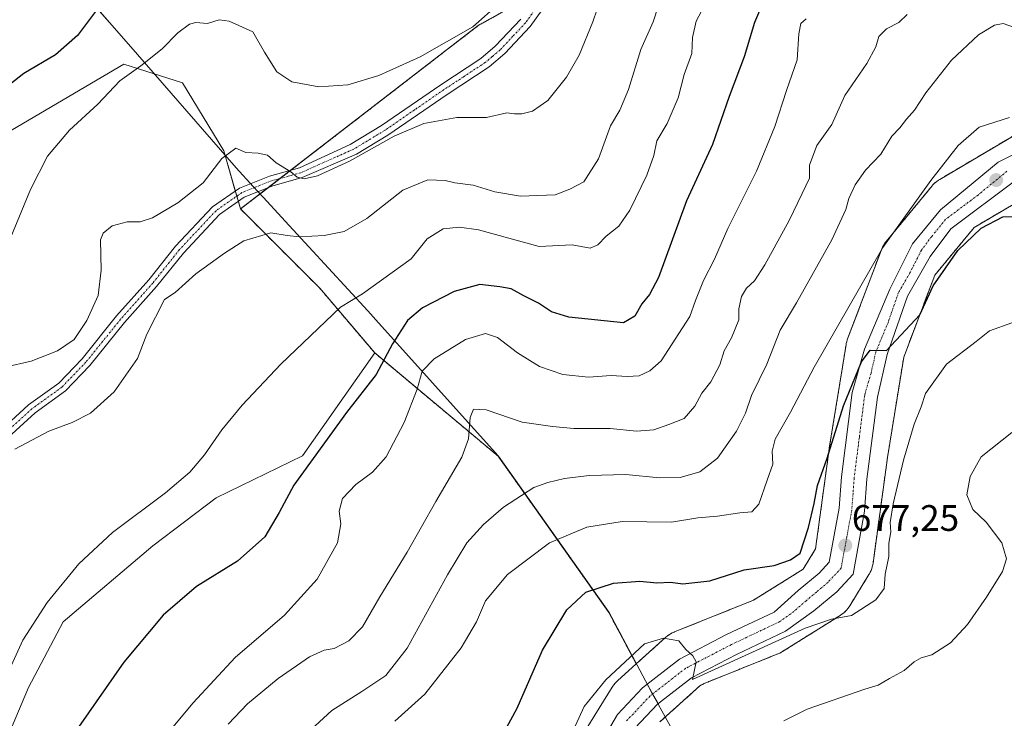
# Model space of a CAD drawing. Units: metres. Extents: x 546110 to 549542, y 4719333 to 4721670.
# Drawn here: x 548988 to 549255, y 4720520 to 4720710 of the extents above; entities that cross this region are included whole.
import ezdxf
from ezdxf.enums import TextEntityAlignment as Align

# ---------------------------------------------------------------- set-up
doc = ezdxf.new("R2010")
doc.units = ezdxf.units.M
doc.header["$MEASUREMENT"] = 0
doc.linetypes.add('TRAZO_Y_PUNTO', pattern=[1, 0.5, -0.25, 0, -0.25])
doc.linetypes.add('TRAZOS', pattern=[0.75, 0.5, -0.25])
for name, color, linetype, lineweight in [('Arbolado forestal', 92, 'TRAZOS', 0), ('Arbolado forestal CxS', 92, 'Continuous', 0), ('Camino', 19, 'Continuous', 0), ('Camino Cxs', 19, 'Continuous', 0), ('Camino eje', 39, 'TRAZO_Y_PUNTO', 13), ('Carretera de calzada única', 19, 'Continuous', 13), ('Carretera de calzada única Cxs', 19, 'Continuous', 13), ('Carretera de calzada única eje', 19, 'TRAZO_Y_PUNTO', 0), ('Carátula', 7, 'Continuous', 5), ('Cultivos herbáceos CxS', 92, 'Continuous', 0), ('Curva de nivel maestra', 36, 'Continuous', 30), ('Curva de nivel normal', 36, 'Continuous', 0), ('Espacio natural protegido', 2, 'Continuous', 13), ('Espacio natural protegido CxS', 2, 'Continuous', 0), ('Matorral', 135, 'Continuous', 0), ('Matorral CxS', 135, 'Continuous', 0), ('Municipio', 9, 'Continuous', 13), ('Municipio CxS', 142, 'Continuous', 0), ('Núcleo urbano', 19, 'Continuous', 0), ('Núcleo urbano CxS', 19, 'Continuous', 0), ('Punto de cota en terreno', 7, 'Continuous', 0), ('Rótulo de punto de cota en terreno', 19, 'Continuous', 0)]:
    doc.layers.add(name, color=color, linetype=linetype, lineweight=lineweight)
doc.styles.add('Arial', font='txt', dxfattribs={"height": 0.2})

# ---------------------------------------------------------------- blocks, each defined once
blk = doc.blocks.new('*U162')
at = {"layer": 'Espacio natural protegido CxS', "color": 2, "linetype": 'Continuous', "lineweight": 0}
blk.add_polyline3d([(549167.55, 4720512.87, 685.29), (549161.96, 4720522.97, 680.98), (549157.95, 4720530.31, 680.88), (549148.05, 4720548.88, 677.25), (549117.99, 4720591.32, 661.74), (549115.45, 4720594.15, 661.07), (549084.7, 4720628.37, 647.58), (549082.51, 4720630.81, 646.45), (549061.15, 4720654.03, 639.06), (549054.06, 4720661.73, 636.14), (549051.42, 4720664.61, 635.91), (549046.77, 4720669.66, 635.51), (549019.95, 4720700.5, 629.35), (549013.77, 4720707.61, 626.84), (549006.16, 4720716.35, 623.56), (548968.29, 4720759.74, 604.18)], dxfattribs=at)
blk = doc.blocks.new('*U163')
at = {"layer": 'Espacio natural protegido CxS', "color": 2, "linetype": 'Continuous', "lineweight": 0}
blk.add_polyline3d([(549167.551, 4720512.873, 685.289), (549161.961, 4720522.966, 680.982), (549157.954, 4720530.312, 680.884), (549148.046, 4720548.876, 677.248), (549117.994, 4720591.318, 661.74), (549115.452, 4720594.147, 661.067), (549084.7, 4720628.365, 647.582), (549082.506, 4720630.806, 646.448), (549061.147, 4720654.028, 639.056), (549054.063, 4720661.73, 636.14), (549051.418, 4720664.605, 635.913), (549046.768, 4720669.66, 635.511), (549019.946, 4720700.501, 629.351), (549013.766, 4720707.608, 626.841), (549006.165, 4720716.349, 623.561), (548968.295, 4720759.743, 604.185)], dxfattribs=at)
blk = doc.blocks.new('*U187')
at = {"layer": 'Curva de nivel normal', "color": 36, "linetype": 'Continuous', "lineweight": 0}
blk.add_polyline3d([(548985.54, 4720650.81, 630), (548990.87, 4720663.74, 630), (548995.57, 4720672.85, 630), (549001.54, 4720679.94, 630), (549009.2, 4720686.99, 630), (549015.13, 4720693.26, 630), (549020.89, 4720697.35, 630), (549026.67, 4720702.03, 630), (549030.94, 4720706.36, 630), (549034.05, 4720708.71, 630), (549035.82, 4720709.14, 630), (549038.96, 4720708.86, 630), (549042.19, 4720709.84, 630), (549044.91, 4720709.48, 630), (549047.46, 4720708.38, 630), (549051.26, 4720706.58, 630), (549054.48, 4720701.12, 630), (549057.84, 4720695.71, 630), (549061.87, 4720693.07, 630), (549069.18, 4720691.66, 630), (549077.08, 4720692.23, 630), (549085.49, 4720694.72, 630), (549096.77, 4720699.84, 630), (549111.05, 4720707.95, 630), (549125.34, 4720720.71, 630)], dxfattribs=at)
blk = doc.blocks.new('5PATER')
at = {"layer": 'Carátula', "linetype": 'Continuous', "lineweight": 5}
h = blk.add_hatch(color=250, dxfattribs=at)
edge = h.paths.add_edge_path()
edge.add_ellipse((0, 0.01), major_axis=(-1.33, -1.34), ratio=0.999422, start_angle=0, end_angle=360)

msp = doc.modelspace()

# ---------------------------------------------------------------- linework, layer by layer
at = {"layer": 'Arbolado forestal', "color": 92, "linetype": 'TRAZOS', "lineweight": 0}
for points in [[(549047.96, 4720658.49, 636.42), (549055.45, 4720664.28, 635.64), (549058.7, 4720666.79, 635.33), (549061.65, 4720669.06, 634.88), (549112.53, 4720708.33, 629.98), (549127.42, 4720716.7, 630.55)], [(549155.43, 4720534.93, 680.44), (549163.41, 4720542.11, 679.45), (549163.49, 4720542.18, 679.43), (549163.89, 4720542.52, 679.33), (549164.32, 4720542.82, 679.24), (549164.76, 4720543.1, 679.17), (549165.22, 4720543.34, 679.11), (549165.7, 4720543.56, 679.06), (549165.78, 4720543.59, 679.05), (549187.23, 4720552.2, 677.06), (549200.74, 4720560.64, 676.57), (549204.11, 4720566.13, 676.1), (549207.81, 4720593.27, 674.87), (549207.84, 4720593.47, 674.86), (549212.42, 4720621.64, 672.22), (549212.47, 4720621.92, 672.17), (549212.59, 4720622.43, 672.09), (549212.74, 4720622.93, 672.03), (549212.83, 4720623.19, 672), (549222, 4720647.42, 670.13), (549222.09, 4720647.65, 670.12), (549222.31, 4720648.13, 670.11), (549222.56, 4720648.59, 670.11), (549222.83, 4720649.03, 670.14), (549223.14, 4720649.46, 670.18), (549223.32, 4720649.68, 670.2), (549235.76, 4720664.74, 670.72), (549235.91, 4720664.92, 670.73), (549236.27, 4720665.3, 670.75), (549236.65, 4720665.66, 670.78), (549237.06, 4720665.99, 670.79), (549237.48, 4720666.3, 670.83), (549237.85, 4720666.53, 670.89), (549266.65, 4720683.56, 669.52)], [(549161.87, 4720519.19, 683.19), (549172.73, 4720528.97, 681.52), (549174.15, 4720529.71, 681.39), (549193.84, 4720537.61, 681.05), (549193.92, 4720537.65, 681.05), (549194.4, 4720537.86, 681.04), (549194.86, 4720538.11, 681.03), (549195.1, 4720538.25, 681.02), (549210.81, 4720548.07, 679.87), (549211.02, 4720548.2, 679.86), (549211.44, 4720548.51, 679.85), (549211.85, 4720548.84, 679.81), (549212.23, 4720549.2, 679.77), (549212.59, 4720549.58, 679.71), (549212.92, 4720549.99, 679.65), (549213.23, 4720550.41, 679.57), (549213.39, 4720550.67, 679.52), (549218.62, 4720559.19, 678.8), (549218.73, 4720559.38, 678.83), (549218.98, 4720559.84, 678.91), (549219.2, 4720560.32, 678.97), (549219.38, 4720560.81, 679.01), (549219.53, 4720561.31, 679.05), (549219.65, 4720561.82, 679.07), (549219.73, 4720562.3, 679.09), (549223.65, 4720591, 678.66), (549228.08, 4720618.28, 676.77), (549236.5, 4720640.52, 674.53), (549247.2, 4720653.47, 674.02), (549274.52, 4720669.62, 671.86)], [(549084.39, 4720619.39, 648.59), (549069.47, 4720636.98, 643.31), (549047.96, 4720658.49, 636.42)], [(549155.43, 4720534.93, 680.44), (549147.98, 4720548.89, 677.24), (549117.93, 4720591.33, 661.73), (549084.39, 4720619.39, 648.59)]]:
    msp.add_polyline3d(points, dxfattribs=at)
at = {"layer": 'Arbolado forestal CxS', "color": 92, "linetype": 'Continuous', "lineweight": 0}
for points in [[(549266.66, 4720683.56, 669.52), (549237.85, 4720666.53, 670.89), (549237.48, 4720666.3, 670.83), (549237.06, 4720665.99, 670.79), (549236.65, 4720665.66, 670.78), (549236.27, 4720665.3, 670.75), (549235.91, 4720664.92, 670.73), (549235.76, 4720664.74, 670.72), (549223.32, 4720649.68, 670.2), (549223.14, 4720649.46, 670.18), (549222.83, 4720649.03, 670.14), (549222.56, 4720648.59, 670.11), (549222.31, 4720648.13, 670.11), (549222.09, 4720647.65, 670.12), (549222, 4720647.42, 670.13), (549212.83, 4720623.19, 672), (549212.74, 4720622.93, 672.03), (549212.59, 4720622.43, 672.09), (549212.47, 4720621.92, 672.17), (549212.42, 4720621.64, 672.22), (549207.84, 4720593.47, 674.86), (549207.81, 4720593.27, 674.87), (549204.11, 4720566.13, 676.1), (549200.74, 4720560.64, 676.57), (549187.23, 4720552.2, 677.06), (549165.78, 4720543.59, 679.05), (549165.7, 4720543.56, 679.06), (549165.23, 4720543.34, 679.11), (549164.76, 4720543.1, 679.17), (549164.32, 4720542.82, 679.24), (549163.89, 4720542.51, 679.33), (549163.49, 4720542.18, 679.43), (549163.41, 4720542.11, 679.45), (549155.43, 4720534.93, 680.44), (549147.98, 4720548.89, 677.24), (549117.93, 4720591.33, 661.73), (549084.39, 4720619.39, 648.59), (549069.47, 4720636.98, 643.31), (549047.96, 4720658.49, 636.42), (549112.53, 4720708.33, 629.98), (549127.42, 4720716.7, 630.55)], [(549161.87, 4720519.19, 683.19), (549172.73, 4720528.97, 681.52), (549174.15, 4720529.71, 681.39), (549193.84, 4720537.61, 681.05), (549193.93, 4720537.65, 681.05), (549194.4, 4720537.86, 681.04), (549194.86, 4720538.11, 681.03), (549195.1, 4720538.25, 681.02), (549210.81, 4720548.07, 679.87), (549211.02, 4720548.2, 679.86), (549211.44, 4720548.51, 679.85), (549211.85, 4720548.84, 679.81), (549212.23, 4720549.2, 679.77), (549212.59, 4720549.58, 679.71), (549212.92, 4720549.99, 679.65), (549213.23, 4720550.41, 679.57), (549213.39, 4720550.67, 679.52), (549218.62, 4720559.19, 678.8), (549218.73, 4720559.38, 678.83), (549218.98, 4720559.84, 678.91), (549219.2, 4720560.32, 678.97), (549219.38, 4720560.81, 679.01), (549219.53, 4720561.31, 679.05), (549219.65, 4720561.82, 679.07), (549219.73, 4720562.3, 679.09), (549223.65, 4720591, 678.66), (549228.08, 4720618.28, 676.77), (549236.5, 4720640.51, 674.53), (549247.2, 4720653.47, 674.02), (549274.52, 4720669.62, 671.86)]]:
    msp.add_polyline3d(points, dxfattribs=at)
at = {"layer": 'Camino', "color": 19, "linetype": 'Continuous', "lineweight": 0}
for points in [[(549132.71, 4720716.55, 631.29), (549126.58, 4720708.04, 631.28), (549119.74, 4720700.75, 631.66), (549115.52, 4720697.11, 631.92), (549104.1, 4720689.58, 632.44), (549087.98, 4720678.5, 634), (549079.43, 4720673.34, 634.3), (549064.69, 4720667, 635.11), (549056.69, 4720664.77, 635.54), (549048.98, 4720661.69, 636.22), (549042.22, 4720656.97, 636.33), (549032.43, 4720646.53, 636.87), (549025.17, 4720637.42, 637.73), (549016.43, 4720627.62, 636.78), (549007.03, 4720615.96, 636.39), (549000.42, 4720609.08, 636.55), (548992.18, 4720603.1, 637.38), (548982.81, 4720594.52, 638.45)], [(548980.72, 4720596.4, 637.77), (548990.4, 4720605.27, 636.82), (548998.57, 4720611.2, 636.16), (549004.92, 4720617.81, 635.96), (549014.3, 4720629.44, 636.44), (549023.03, 4720639.22, 637.04), (549030.31, 4720648.36, 636.49), (549040.37, 4720659.1, 635.92), (549047.64, 4720664.17, 636.07), (549055.8, 4720667.43, 635.5), (549063.94, 4720669.7, 634.67), (549077.72, 4720676.04, 633.33), (549086.25, 4720681.19, 632.87), (549102.32, 4720692.23, 631.68), (549113.2, 4720699.39, 631.29), (549117.13, 4720702.69, 631.03), (549124.11, 4720710.08, 630.87)]]:
    msp.add_polyline3d(points, dxfattribs=at)
at = {"layer": 'Camino Cxs', "color": 19, "linetype": 'Continuous', "lineweight": 0}
for points in [[(549132.71, 4720716.55, 631.29), (549126.58, 4720708.04, 631.28), (549119.74, 4720700.75, 631.66), (549115.52, 4720697.11, 631.92), (549104.1, 4720689.58, 632.44), (549087.98, 4720678.5, 634), (549079.43, 4720673.34, 634.3), (549064.69, 4720667, 635.11), (549056.69, 4720664.77, 635.54), (549048.98, 4720661.69, 636.22), (549042.22, 4720656.97, 636.33), (549032.43, 4720646.53, 636.87), (549025.17, 4720637.42, 637.73), (549016.43, 4720627.62, 636.78), (549007.03, 4720615.96, 636.39), (549000.42, 4720609.08, 636.55), (548992.18, 4720603.1, 637.38), (548982.81, 4720594.52, 638.45)], [(548980.72, 4720596.4, 637.77), (548990.4, 4720605.27, 636.82), (548998.57, 4720611.2, 636.16), (549004.92, 4720617.81, 635.96), (549014.3, 4720629.44, 636.44), (549023.03, 4720639.22, 637.04), (549030.31, 4720648.36, 636.49), (549040.37, 4720659.1, 635.92), (549047.64, 4720664.17, 636.07), (549055.8, 4720667.43, 635.5), (549063.94, 4720669.7, 634.67), (549077.72, 4720676.04, 633.33), (549086.25, 4720681.19, 632.87), (549102.32, 4720692.23, 631.68), (549113.2, 4720699.39, 631.29), (549117.13, 4720702.69, 631.03), (549124.11, 4720710.08, 630.87)]]:
    msp.add_polyline3d(points, dxfattribs=at)
at = {"layer": 'Camino eje', "color": 39, "linetype": 'TRAZO_Y_PUNTO', "lineweight": 13}
msp.add_polyline3d([(549128.41, 4720713.32, 630.97), (549125.35, 4720709.06, 631.05), (549121.93, 4720705.42, 631.21), (549118.44, 4720701.72, 631.34), (549116.33, 4720699.9, 631.37), (549114.36, 4720698.25, 631.56), (549108.65, 4720694.49, 631.77), (549103.21, 4720690.91, 632.08), (549095.18, 4720685.39, 632.93), (549087.12, 4720679.85, 633.34), (549078.58, 4720674.69, 633.77), (549064.32, 4720668.35, 634.78), (549056.25, 4720666.1, 635.51), (549048.31, 4720662.93, 636.14), (549041.3, 4720658.03, 636.18), (549031.37, 4720647.45, 636.67), (549024.1, 4720638.32, 637.3), (549015.37, 4720628.53, 636.65), (549005.97, 4720616.89, 636.19), (548999.49, 4720610.14, 636.37), (548991.29, 4720604.19, 637.07), (548981.76, 4720595.46, 638.02)], dxfattribs=at)
at = {"layer": 'Carretera de calzada única', "color": 19, "linetype": 'Continuous', "lineweight": 13}
for points in [[(549146.03, 4720513.89, 681.74), (549150.31, 4720521.19, 681.45), (549157.13, 4720528.42, 680.99), (549167.17, 4720536.24, 680.15), (549179.95, 4720542.87, 679.01), (549192.85, 4720549, 678.19), (549199.41, 4720554.83, 677.44), (549205.06, 4720559.57, 677.23), (549207.82, 4720562.56, 677.14), (549210.51, 4720577.24, 676.65), (549211.14, 4720585.77, 676.39), (549214.04, 4720608.61, 674.92), (549217.45, 4720620.39, 674.6), (549224.27, 4720636.75, 673.27), (549230.48, 4720649.02, 673.15), (549238.02, 4720658.29, 673.06), (549253.7, 4720671.18, 672.07), (549263.86, 4720676.25, 671.31)], [(549258.47, 4720666.28, 672.27), (549240.87, 4720653.08, 673.18), (549235.23, 4720645.56, 673.65), (549229.07, 4720634.84, 674.09), (549223.55, 4720619, 675.44), (549220.91, 4720607.4, 675.71), (549218.07, 4720585.08, 677.29), (549217.43, 4720576.36, 677.36), (549214.31, 4720559.32, 677.81), (549209.87, 4720554.52, 678.22), (549203.67, 4720549.32, 678.49), (549195.91, 4720543.8, 678.59), (549182.63, 4720537.48, 679.55), (549170.43, 4720531.16, 680.59), (549161.19, 4720523.96, 680.56), (549155.15, 4720517.56, 681.29)]]:
    msp.add_polyline3d(points, dxfattribs=at)
at = {"layer": 'Carretera de calzada única Cxs', "color": 19, "linetype": 'Continuous', "lineweight": 13}
for points in [[(549146.03, 4720513.89, 681.74), (549150.31, 4720521.19, 681.45), (549157.13, 4720528.42, 680.99), (549167.17, 4720536.24, 680.15), (549179.95, 4720542.87, 679.01), (549192.85, 4720549, 678.19), (549199.41, 4720554.83, 677.44), (549205.06, 4720559.57, 677.23), (549207.82, 4720562.56, 677.14), (549210.51, 4720577.24, 676.65), (549211.14, 4720585.77, 676.39), (549214.04, 4720608.61, 674.92), (549217.45, 4720620.39, 674.6), (549224.27, 4720636.75, 673.27), (549230.48, 4720649.02, 673.15), (549238.02, 4720658.29, 673.06), (549253.7, 4720671.18, 672.07), (549263.86, 4720676.25, 671.31)], [(549258.47, 4720666.28, 672.27), (549240.87, 4720653.08, 673.18), (549235.23, 4720645.56, 673.65), (549229.07, 4720634.84, 674.09), (549223.55, 4720619, 675.44), (549220.91, 4720607.4, 675.71), (549218.07, 4720585.08, 677.29), (549217.43, 4720576.36, 677.36), (549214.31, 4720559.32, 677.81), (549209.87, 4720554.52, 678.22), (549203.67, 4720549.32, 678.49), (549195.91, 4720543.8, 678.59), (549182.63, 4720537.48, 679.55), (549170.43, 4720531.16, 680.59), (549161.19, 4720523.96, 680.56), (549155.15, 4720517.56, 681.29)]]:
    msp.add_polyline3d(points, dxfattribs=at)
at = {"layer": 'Carretera de calzada única eje', "color": 19, "linetype": 'TRAZO_Y_PUNTO', "lineweight": 0}
msp.add_polyline3d([(549256.08, 4720668.73, 672.19), (549248.24, 4720662.28, 672.66), (549239.45, 4720655.68, 673.17), (549235.67, 4720651.05, 673.44), (549232.85, 4720647.29, 673.69), (549229.75, 4720641.15, 673.77), (549226.67, 4720635.79, 674.16), (549223.91, 4720627.87, 674.46), (549220.5, 4720619.69, 674.91), (549219.18, 4720613.89, 675.2), (549217.47, 4720608, 675.65), (549216.02, 4720596.58, 676.11), (549214.6, 4720585.42, 676.59), (549214.29, 4720581.16, 676.75), (549213.97, 4720576.8, 676.89), (549212.63, 4720569.46, 677.15), (549211.06, 4720560.94, 677.33), (549208.84, 4720558.54, 677.44), (549207.47, 4720557.04, 677.58), (549204.36, 4720554.44, 677.67), (549201.54, 4720552.07, 677.92), (549198.26, 4720549.16, 678.16), (549194.38, 4720546.4, 678.44), (549181.29, 4720540.17, 679.18), (549168.8, 4720533.7, 680.13), (549159.16, 4720526.19, 680.82), (549156.14, 4720522.99, 681.07), (549152.73, 4720519.37, 681.34)], dxfattribs=at)
at = {"layer": 'Cultivos herbáceos CxS', "color": 92, "linetype": 'Continuous', "lineweight": 0}
for points in [[(548964.38, 4720760.86, 603.05), (548975.9, 4720748.45, 609.73), (548980.51, 4720732.09, 612.79), (548959.54, 4720680.45, 620.37), (548933.46, 4720655.39, 624.14), (548943.18, 4720654.88, 626.01), (549016.3, 4720697.83, 629.69), (549032.15, 4720692.72, 631.63), (549043.4, 4720674.31, 634.7), (549046.54, 4720663.4, 636.19), (549046.95, 4720661.98, 636.23), (549047.36, 4720660.56, 636.29), (549047.96, 4720658.49, 636.42)], [(548943.18, 4720654.88, 626.01), (549016.3, 4720697.83, 629.69), (549032.15, 4720692.72, 631.63), (549043.4, 4720674.31, 634.7), (549047.96, 4720658.49, 636.42), (549069.47, 4720636.98, 643.31), (549084.39, 4720619.39, 648.59), (549064.75, 4720591.41, 649.04), (549041.31, 4720580.04, 646.12), (549024.17, 4720566.95, 646.38), (548999.8, 4720546.32, 646), (548990.37, 4720528.5, 645.94), (548979.23, 4720502.32, 646.02)], [(549084.39, 4720619.39, 648.59), (549069.47, 4720636.98, 643.31), (549047.96, 4720658.49, 636.42)], [(549084.39, 4720619.39, 648.59), (549064.75, 4720591.41, 649.04), (549041.31, 4720580.04, 646.12), (549024.17, 4720566.95, 646.38), (548999.8, 4720546.32, 646), (548990.37, 4720528.5, 645.94), (548979.23, 4720502.33, 646.02), (548968.12, 4720467.99, 646.85), (548956.01, 4720435.17, 648.4), (548932.83, 4720406.96, 650.24), (548913.64, 4720392.87, 652.71), (548900.97, 4720378.12, 654.24), (548910.8, 4720360.45, 659.2), (548915.8, 4720360.45, 660.09), (548918.73, 4720346.47, 662.4), (548919.92, 4720337.54, 663.47), (548931.82, 4720319.69, 667.33), (548952.65, 4720296.49, 672.97), (548912.18, 4720236.4, 674.5), (548931.82, 4720213.19, 681.29), (548934.79, 4720203.08, 683.88), (548935.06, 4720202.19, 684.14)]]:
    msp.add_polyline3d(points, dxfattribs=at)
at = {"layer": 'Curva de nivel maestra', "color": 36, "linetype": 'Continuous', "lineweight": 30}
for points in [[(549195.75, 4720728.48, 650), (549187.51, 4720709.11, 650), (549184.74, 4720699.81, 650), (549180.69, 4720689.04, 650), (549176.16, 4720676.04, 650), (549169.07, 4720660.7, 650), (549161.5, 4720639.9, 650), (549159.03, 4720635.25, 650), (549156.97, 4720632.7, 650), (549155.01, 4720629.35, 650), (549151.98, 4720627.53, 650), (549137.1, 4720629.14, 650), (549132.43, 4720630.53, 650), (549128.91, 4720632.89, 650), (549124.92, 4720634.9, 650), (549121.48, 4720636.8, 650), (549118.41, 4720637.31, 650), (549112.98, 4720637.98, 650), (549105.96, 4720636.04, 650), (549097.38, 4720631.64, 650), (549093.34, 4720628.24, 650), (549089.19, 4720621.88, 650), (549084.82, 4720613.52, 650), (549076.74, 4720603.17, 650), (549062.39, 4720583.42, 650), (549058.43, 4720576.07, 650), (549054.57, 4720569.42, 650), (549047.09, 4720562.86, 650), (549035.96, 4720555.97, 650), (549026.98, 4720548.17, 650), (549016.26, 4720535.35, 650), (549003.93, 4720517.69, 650)], [(549010.74, 4720715.04, 625), (549003.66, 4720705.65, 625), (548997.68, 4720700.39, 625), (548989.1, 4720695.32, 625), (548983.22, 4720690.71, 625)], [(549117.89, 4720513.35, 675), (549123.05, 4720522.85, 675), (549129.95, 4720538.61, 675), (549136.54, 4720549.57, 675), (549141.76, 4720554.39, 675), (549149.22, 4720556.87, 675), (549156.43, 4720557.35, 675), (549161.05, 4720556.95, 675), (549164.72, 4720557.1, 675), (549168.06, 4720556.67, 675), (549175.39, 4720557.43, 675), (549184.77, 4720560.46, 675), (549192.89, 4720561.6, 675), (549197.35, 4720563.14, 675), (549199.96, 4720565.02, 675), (549202.16, 4720571.96, 675), (549203.72, 4720578.49, 675), (549204.66, 4720583.36, 675), (549207.26, 4720590.79, 675), (549211.75, 4720605.06, 675), (549216.57, 4720617, 675), (549218.98, 4720620.13, 675), (549223.36, 4720620.06, 675), (549232.42, 4720629.72, 675), (549236.05, 4720637.63, 675), (549242.73, 4720647.18, 675), (549249.06, 4720653.24, 675), (549254.94, 4720656.34, 675), (549274.94, 4720656.9, 675)]]:
    msp.add_polyline3d(points, dxfattribs=at)
at = {"layer": 'Curva de nivel normal', "color": 36, "linetype": 'Continuous', "lineweight": 0}
for points in [[(548976.74, 4720613.93, 635), (548991.11, 4720617.17, 635), (548998.23, 4720619.96, 635), (549002.78, 4720623.03, 635), (549006.23, 4720628.23, 635), (549009.25, 4720634.99, 635), (549010.07, 4720641.89, 635), (549009.93, 4720650.14, 635), (549010.64, 4720651.95, 635), (549013.07, 4720653.88, 635), (549017.16, 4720654.98, 635), (549020.74, 4720655.02, 635), (549024.04, 4720656.12, 635), (549030.9, 4720660.18, 635), (549037.82, 4720665.56, 635), (549042.9, 4720672.19, 635), (549046.71, 4720675, 635), (549049.37, 4720673.79, 635), (549052.78, 4720673.64, 635), (549055.31, 4720673.1, 635), (549057.67, 4720671, 635), (549061.64, 4720668.61, 635), (549063.37, 4720667.17, 635), (549065.2, 4720666.66, 635), (549068.86, 4720667.54, 635), (549077.58, 4720671.48, 635), (549089.65, 4720678.26, 635), (549097.72, 4720681.69, 635), (549106.72, 4720683.3, 635), (549114.72, 4720683.37, 635), (549120.25, 4720684.59, 635), (549122.38, 4720684.38, 635), (549124.36, 4720684.31, 635), (549127.24, 4720685.09, 635), (549131.38, 4720687.96, 635), (549136.52, 4720694.34, 635), (549139.95, 4720700.32, 635), (549143.65, 4720709.34, 635), (549149.48, 4720726.64, 635)], [(549162.86, 4720718.04, 640), (549160.03, 4720709.37, 640), (549156.68, 4720701.78, 640), (549153.33, 4720690.99, 640), (549150.96, 4720685.36, 640), (549148.41, 4720681.07, 640), (549145.14, 4720672.1, 640), (549141.2, 4720665.91, 640), (549137.41, 4720663.89, 640), (549133.38, 4720662.38, 640), (549124.03, 4720661.95, 640), (549116.98, 4720663.12, 640), (549111.1, 4720664.97, 640), (549106.18, 4720665.55, 640), (549103.54, 4720666.2, 640), (549098.8, 4720666.45, 640), (549092.02, 4720663.58, 640), (549082.22, 4720655.9, 640), (549076.1, 4720652.34, 640), (549070.63, 4720651.28, 640), (549063.93, 4720650.92, 640), (549060.66, 4720651.28, 640), (549056.18, 4720652.02, 640), (549048.86, 4720649.88, 640), (549043.56, 4720646.46, 640), (549035.77, 4720640.86, 640), (549030.23, 4720635.82, 640), (549027.27, 4720633.94, 640), (549022.52, 4720624.51, 640), (549019.94, 4720617.83, 640), (549013.67, 4720608.8, 640), (549007.2, 4720603, 640), (549002.22, 4720600.48, 640), (548995.85, 4720598.09, 640), (548986.67, 4720593.2, 640)], [(549175.36, 4720716.4, 645), (549171.73, 4720709.47, 645), (549170.74, 4720705.06, 645), (549170.56, 4720700.71, 645), (549168.4, 4720695.04, 645), (549166.78, 4720688.71, 645), (549163.85, 4720681.71, 645), (549161.04, 4720677.04, 645), (549160.17, 4720673.05, 645), (549158.29, 4720667.65, 645), (549153.72, 4720658.19, 645), (549150.68, 4720653.86, 645), (549147.24, 4720651.08, 645), (549145.01, 4720648.74, 645), (549142.9, 4720647.86, 645), (549137.98, 4720648.72, 645), (549129.05, 4720648.27, 645), (549112.55, 4720652.83, 645), (549107.38, 4720653.58, 645), (549102.96, 4720653.09, 645), (549098.67, 4720650.38, 645), (549094.29, 4720644.96, 645), (549081.11, 4720635.42, 645), (549075.06, 4720631.78, 645), (549058.92, 4720616.29, 645), (549048.44, 4720605.19, 645), (549042.91, 4720598.49, 645), (549038.19, 4720591.7, 645), (549034.2, 4720587.03, 645), (549027.54, 4720581.42, 645), (549013.14, 4720570.58, 645), (549004.08, 4720562.08, 645), (548995.4, 4720551.55, 645), (548988.83, 4720541.33, 645), (548980.62, 4720523.46, 645)], [(549201.56, 4720710.18, 655), (549200.1, 4720708.92, 655), (549199.58, 4720706.04, 655), (549199.14, 4720699.04, 655), (549196.26, 4720690.71, 655), (549193.08, 4720680.89, 655), (549188.08, 4720668.77, 655), (549180.27, 4720653.18, 655), (549176.64, 4720644.88, 655), (549173.66, 4720639.02, 655), (549171.47, 4720633.67, 655), (549169.95, 4720629.26, 655), (549162.19, 4720617.23, 655), (549159.14, 4720614.5, 655), (549156.17, 4720613.2, 655), (549152.91, 4720613.02, 655), (549148.63, 4720613.3, 655), (549142.41, 4720612.82, 655), (549135.48, 4720613.54, 655), (549129.12, 4720615.73, 655), (549123.14, 4720619.42, 655), (549117.72, 4720623.58, 655), (549114.49, 4720624.69, 655), (549109.03, 4720623.01, 655), (549100.55, 4720617.81, 655), (549097.29, 4720614.41, 655), (549095.96, 4720609.56, 655), (549092.39, 4720600.5, 655), (549087.52, 4720591.18, 655), (549083.83, 4720586.96, 655), (549079.24, 4720583.64, 655), (549075.62, 4720579.81, 655), (549074.7, 4720576.42, 655), (549075.16, 4720572.93, 655), (549074.25, 4720567.76, 655), (549068.76, 4720557.93, 655), (549059.87, 4720548.19, 655), (549046.48, 4720536.63, 655), (549035.11, 4720524.35, 655), (549029.61, 4720517.69, 655)], [(549229, 4720711.36, 660), (549226.73, 4720709.17, 660), (549223.39, 4720707.42, 660), (549221.33, 4720705.36, 660), (549220.47, 4720702.53, 660), (549218, 4720697.98, 660), (549212.06, 4720689.36, 660), (549208.54, 4720681.48, 660), (549204.44, 4720675.75, 660), (549202.44, 4720670.4, 660), (549202.5, 4720666.84, 660), (549200.47, 4720662.7, 660), (549196.94, 4720655.35, 660), (549190.36, 4720643.32, 660), (549187.58, 4720639, 660), (549185.34, 4720636.97, 660), (549183.99, 4720634.68, 660), (549183.3, 4720631.36, 660), (549183.25, 4720628.36, 660), (549181.33, 4720623.53, 660), (549179.33, 4720619.93, 660), (549178.1, 4720616.14, 660), (549175.65, 4720611.53, 660), (549173.23, 4720608.42, 660), (549171.33, 4720604.96, 660), (549168.44, 4720601.54, 660), (549164.27, 4720599.96, 660), (549160.22, 4720598.53, 660), (549155.48, 4720598.12, 660), (549148.3, 4720598.88, 660), (549138.49, 4720598.87, 660), (549132.7, 4720599.4, 660), (549124.44, 4720600.58, 660), (549114.64, 4720603.93, 660), (549111.22, 4720604.11, 660), (549110.28, 4720601.89, 660), (549109.89, 4720596.03, 660), (549108.02, 4720591.03, 660), (549100.99, 4720579.03, 660), (549093.22, 4720565.25, 660), (549085.77, 4720553.1, 660), (549081.12, 4720544.94, 660), (549077.34, 4720541.15, 660), (549073.41, 4720539.13, 660), (549070.68, 4720538.61, 660), (549066.69, 4720536.84, 660), (549058.13, 4720530.91, 660), (549049.81, 4720524.04, 660), (549044.63, 4720518.56, 660)], [(549258.43, 4720707.73, 665), (549255.06, 4720708.92, 665), (549252.73, 4720708.42, 665), (549248.39, 4720705.76, 665), (549241.06, 4720698.95, 665), (549234.06, 4720690.02, 665), (549231.01, 4720685.34, 665), (549228.85, 4720682.92, 665), (549226.98, 4720680.57, 665), (549224.84, 4720678.26, 665), (549221.85, 4720673.37, 665), (549217.69, 4720669.04, 665), (549214.88, 4720665.04, 665), (549213.11, 4720661.36, 665), (549212.36, 4720658.36, 665), (549208.57, 4720650.1, 665), (549198.9, 4720632.96, 665), (549194.54, 4720625.6, 665), (549190.85, 4720616.37, 665), (549186.76, 4720607.86, 665), (549185.06, 4720603.03, 665), (549182.69, 4720598.14, 665), (549177.46, 4720590.8, 665), (549172.73, 4720587.13, 665), (549167.39, 4720585.52, 665), (549161.72, 4720585.44, 665), (549152.55, 4720586.33, 665), (549142.61, 4720586.09, 665), (549135.95, 4720585.28, 665), (549131.44, 4720584.17, 665), (549127.59, 4720582.82, 665), (549119.38, 4720577.52, 665), (549113.92, 4720572.81, 665), (549109.4, 4720567.82, 665), (549104.14, 4720559.14, 665), (549093.22, 4720539.19, 665), (549087.45, 4720531.76, 665), (549080.89, 4720527.37, 665), (549072.72, 4720522.22, 665), (549063.74, 4720513.9, 665)], [(549256.77, 4720683.31, 670), (549248.59, 4720680.74, 670), (549242.86, 4720675.71, 670), (549235.4, 4720666.23, 670), (549222.43, 4720648, 670), (549203.73, 4720615.48, 670), (549197.29, 4720603.28, 670), (549193.14, 4720595.94, 670), (549192.3, 4720592.7, 670), (549192.56, 4720589.15, 670), (549190.96, 4720584.85, 670), (549188.68, 4720578.33, 670), (549186.83, 4720576.26, 670), (549183.52, 4720575.96, 670), (549177.45, 4720575.06, 670), (549172.12, 4720574.63, 670), (549165, 4720573.44, 670), (549151.63, 4720573.61, 670), (549141.98, 4720572.06, 670), (549131.86, 4720567.82, 670), (549120.43, 4720559.16, 670), (549114.5, 4720552.05, 670), (549112.08, 4720546.32, 670), (549107.87, 4720539.23, 670), (549098.04, 4720526.69, 670), (549089.82, 4720519.39, 670)], [(549263.5, 4720629.71, 680), (549251.39, 4720625.4, 680), (549247.73, 4720622.46, 680), (549239.71, 4720616.36, 680), (549234, 4720608.36, 680), (549232.77, 4720604.7, 680), (549230.93, 4720600.03, 680), (549227.98, 4720590.3, 680), (549225.15, 4720578.42, 680), (549224.41, 4720573.3, 680), (549224.52, 4720570.82, 680), (549224.06, 4720567.74, 680), (549224.03, 4720564.06, 680), (549223.01, 4720559.25, 680), (549222.77, 4720555.35, 680), (549220.51, 4720552.35, 680), (549213.84, 4720548.07, 680), (549208.46, 4720547.04, 680), (549201.26, 4720544.65, 680), (549170.67, 4720530.63, 680), (549171.72, 4720535.51, 680), (549170.78, 4720537.07, 680), (549168.85, 4720538.81, 680), (549166.96, 4720541.14, 680), (549162.8, 4720541.94, 680), (549157.62, 4720540.39, 680), (549147.19, 4720530.6, 680), (549141.3, 4720523.33, 680), (549138.85, 4720518.03, 680)], [(549195.5, 4720519.43, 685), (549201.84, 4720522.6, 685), (549217.51, 4720528.08, 685), (549221.14, 4720529.16, 685), (549224.2, 4720530.98, 685), (549228.22, 4720533.15, 685), (549230.92, 4720535.47, 685), (549232.81, 4720536.53, 685), (549235.66, 4720537.4, 685), (549240.74, 4720540.62, 685), (549245.35, 4720545.59, 685), (549250.5, 4720553.02, 685), (549254.86, 4720560.02, 685), (549255.99, 4720563.42, 685), (549254.7, 4720567.8, 685), (549250.46, 4720573.43, 685), (549246.87, 4720576.84, 685), (549245.23, 4720580.86, 685), (549246.08, 4720585.83, 685), (549249.13, 4720591.2, 685), (549257.46, 4720597.81, 685)]]:
    msp.add_polyline3d(points, dxfattribs=at)
at = {"layer": 'Espacio natural protegido', "color": 2, "linetype": 'Continuous', "lineweight": 13}
for points in [[(548968.29, 4720759.74, 604.18), (549006.16, 4720716.35, 623.56), (549013.77, 4720707.61, 626.84), (549019.95, 4720700.5, 629.35), (549046.77, 4720669.66, 635.51), (549051.42, 4720664.61, 635.91), (549054.06, 4720661.73, 636.14), (549061.15, 4720654.03, 639.06), (549082.51, 4720630.81, 646.45), (549084.7, 4720628.37, 647.58), (549115.45, 4720594.15, 661.07), (549117.99, 4720591.32, 661.74), (549148.05, 4720548.88, 677.25), (549157.95, 4720530.31, 680.88)], [(549161.96, 4720522.97, 680.98), (549157.95, 4720530.31, 680.88)], [(549161.96, 4720522.97, 680.98), (549167.55, 4720512.87, 685.29), (549169.22, 4720508.7, 686.11), (549177.15, 4720494.65, 688.46), (549180.23, 4720485.54, 689.67), (549192.21, 4720472.55, 691.21), (549192.34, 4720472.4, 691.22), (549201.42, 4720462.83, 692.47), (549210.2, 4720453.6, 693.74), (549210.56, 4720453.21, 693.82), (549228.39, 4720438.07, 696.53), (549244.79, 4720423.37, 699.53), (549248.28, 4720420.25, 700.74)]]:
    msp.add_polyline3d(points, dxfattribs=at)
at = {"layer": 'Matorral', "color": 135, "linetype": 'Continuous', "lineweight": 0}
for points in [[(548964.38, 4720760.86, 603.05), (548975.9, 4720748.45, 609.73), (548980.51, 4720732.09, 612.79), (548959.54, 4720680.45, 620.37), (548933.46, 4720655.39, 624.14), (548943.18, 4720654.88, 626.01), (549016.3, 4720697.83, 629.69), (549032.15, 4720692.72, 631.63), (549043.4, 4720674.31, 634.7), (549046.54, 4720663.4, 636.19), (549046.95, 4720661.98, 636.23), (549047.36, 4720660.56, 636.29), (549047.96, 4720658.49, 636.42)], [(549047.96, 4720658.49, 636.42), (549055.45, 4720664.28, 635.64), (549058.7, 4720666.79, 635.33), (549061.65, 4720669.06, 634.88), (549112.53, 4720708.33, 629.98), (549127.42, 4720716.7, 630.55)], [(549084.39, 4720619.39, 648.59), (549064.75, 4720591.41, 649.04), (549041.31, 4720580.04, 646.12), (549024.17, 4720566.95, 646.38), (548999.8, 4720546.32, 646), (548990.37, 4720528.5, 645.94), (548979.23, 4720502.33, 646.02), (548968.12, 4720467.99, 646.85), (548956.01, 4720435.17, 648.4), (548932.83, 4720406.96, 650.24), (548913.64, 4720392.87, 652.71), (548900.97, 4720378.12, 654.24), (548910.8, 4720360.45, 659.2), (548915.8, 4720360.45, 660.09), (548918.73, 4720346.47, 662.4), (548919.92, 4720337.54, 663.47), (548931.82, 4720319.69, 667.33), (548952.65, 4720296.49, 672.97), (548912.18, 4720236.4, 674.5), (548931.82, 4720213.19, 681.29), (548934.79, 4720203.08, 683.88), (548935.06, 4720202.19, 684.14)], [(549155.43, 4720534.93, 680.44), (549147.98, 4720548.89, 677.24), (549117.93, 4720591.33, 661.73), (549084.39, 4720619.39, 648.59)], [(549137.09, 4720509.6, 679.67), (549148.88, 4720528.6, 680.78), (549149.02, 4720528.82, 680.74), (549149.33, 4720529.25, 680.67), (549149.66, 4720529.65, 680.62), (549150.02, 4720530.04, 680.57), (549150.32, 4720530.32, 680.54), (549155.43, 4720534.93, 680.44)]]:
    msp.add_polyline3d(points, dxfattribs=at)
at = {"layer": 'Matorral CxS', "color": 135, "linetype": 'Continuous', "lineweight": 0}
for points in [[(549263.07, 4720802.98, 638.24), (549253.23, 4720825.09, 631.52), (549239.72, 4720836.99, 627.92), (549211.68, 4720838.72, 621.46), (549193.15, 4720825.15, 621.64), (549189.38, 4720795.48, 629.58), (549190.59, 4720760.77, 641.78), (549183.86, 4720741.63, 643.98), (549167.33, 4720742.69, 638.94), (549156.39, 4720752.72, 634.94), (549155.05, 4720753.85, 634.34), (549151.73, 4720756.65, 632.47), (549146.75, 4720760.86, 630.12), (549140.36, 4720745.81, 630.15), (549134.97, 4720730.72, 630.39), (549127.42, 4720716.7, 630.55), (549112.53, 4720708.33, 629.98), (549047.96, 4720658.49, 636.42), (549043.4, 4720674.31, 634.7), (549032.15, 4720692.72, 631.63), (549016.3, 4720697.83, 629.69), (548943.18, 4720654.88, 626.01)], [(548979.23, 4720502.32, 646.02), (548990.37, 4720528.5, 645.94), (548999.8, 4720546.32, 646), (549024.17, 4720566.95, 646.38), (549041.31, 4720580.04, 646.12), (549064.75, 4720591.41, 649.04), (549084.39, 4720619.39, 648.59), (549117.93, 4720591.33, 661.73), (549147.98, 4720548.89, 677.24), (549155.43, 4720534.93, 680.44), (549155.43, 4720534.93, 680.44), (549150.32, 4720530.32, 680.54), (549150.02, 4720530.04, 680.57), (549149.66, 4720529.65, 680.62), (549149.33, 4720529.25, 680.67), (549149.02, 4720528.82, 680.74), (549148.88, 4720528.6, 680.78), (549137.09, 4720509.6, 679.67)]]:
    msp.add_polyline3d(points, dxfattribs=at)
at = {"layer": 'Municipio', "color": 9, "linetype": 'Continuous', "lineweight": 13}
for points in [[(548968.29, 4720759.74, 604.18), (549006.16, 4720716.35, 623.56), (549013.77, 4720707.61, 626.84), (549019.95, 4720700.5, 629.35), (549046.77, 4720669.66, 635.51), (549051.42, 4720664.61, 635.91), (549054.06, 4720661.73, 636.14), (549061.15, 4720654.03, 639.06), (549082.51, 4720630.81, 646.45), (549084.7, 4720628.37, 647.58), (549115.45, 4720594.15, 661.07), (549117.99, 4720591.32, 661.74), (549148.05, 4720548.88, 677.25), (549157.95, 4720530.31, 680.88)], [(548968.29, 4720759.74, 604.18), (549006.16, 4720716.35, 623.56), (549013.77, 4720707.61, 626.84), (549019.95, 4720700.5, 629.35), (549046.77, 4720669.66, 635.51), (549051.42, 4720664.61, 635.91), (549054.06, 4720661.73, 636.14), (549061.15, 4720654.03, 639.06), (549082.51, 4720630.81, 646.45), (549084.7, 4720628.37, 647.58), (549115.45, 4720594.15, 661.07), (549117.99, 4720591.32, 661.74), (549148.05, 4720548.88, 677.25), (549157.95, 4720530.31, 680.88)], [(549157.95, 4720530.31, 680.88), (549159.59, 4720527.25, 680.81), (549161.18, 4720524.38, 680.58), (549161.96, 4720522.97, 680.98)], [(549157.95, 4720530.31, 680.88), (549159.59, 4720527.25, 680.81), (549161.18, 4720524.38, 680.58), (549161.96, 4720522.97, 680.98)], [(549161.96, 4720522.97, 680.98), (549167.55, 4720512.87, 685.29), (549169.22, 4720508.7, 686.11), (549177.15, 4720494.65, 688.46), (549180.23, 4720485.54, 689.67), (549192.21, 4720472.55, 691.21), (549192.34, 4720472.4, 691.22), (549201.42, 4720462.83, 692.47), (549210.2, 4720453.6, 693.74), (549210.56, 4720453.21, 693.82), (549228.39, 4720438.07, 696.53), (549244.79, 4720423.37, 699.53), (549248.28, 4720420.25, 700.74)], [(549161.96, 4720522.97, 680.98), (549167.55, 4720512.87, 685.29), (549169.22, 4720508.7, 686.11), (549177.15, 4720494.65, 688.46), (549180.23, 4720485.54, 689.67), (549192.21, 4720472.55, 691.21), (549192.34, 4720472.4, 691.22), (549201.42, 4720462.83, 692.47), (549210.2, 4720453.6, 693.74), (549210.56, 4720453.21, 693.82), (549228.39, 4720438.07, 696.53), (549244.79, 4720423.37, 699.53), (549248.28, 4720420.25, 700.74)]]:
    msp.add_polyline3d(points, dxfattribs=at)
at = {"layer": 'Municipio CxS', "color": 142, "linetype": 'Continuous', "lineweight": 0}
for points in [[(548968.29, 4720759.74, 604.18), (549006.16, 4720716.35, 623.56), (549013.77, 4720707.61, 626.84), (549019.95, 4720700.5, 629.35), (549046.77, 4720669.66, 635.51), (549051.42, 4720664.61, 635.91), (549054.06, 4720661.73, 636.14), (549061.15, 4720654.03, 639.06), (549082.51, 4720630.81, 646.45), (549084.7, 4720628.37, 647.58), (549115.45, 4720594.15, 661.07), (549117.99, 4720591.32, 661.74), (549148.05, 4720548.88, 677.25), (549157.95, 4720530.31, 680.88), (549159.59, 4720527.25, 680.81), (549161.18, 4720524.38, 680.58), (549161.96, 4720522.97, 680.98), (549167.55, 4720512.87, 685.29)], [(549167.55, 4720512.87, 685.29), (549161.96, 4720522.97, 680.98), (549161.18, 4720524.38, 680.58), (549159.59, 4720527.25, 680.81), (549157.95, 4720530.31, 680.88), (549148.05, 4720548.88, 677.25), (549117.99, 4720591.32, 661.74), (549115.45, 4720594.15, 661.07), (549084.7, 4720628.37, 647.58), (549082.51, 4720630.81, 646.45), (549061.15, 4720654.03, 639.06), (549054.06, 4720661.73, 636.14), (549051.42, 4720664.61, 635.91), (549046.77, 4720669.66, 635.51), (549019.95, 4720700.5, 629.35), (549013.77, 4720707.61, 626.84), (549006.16, 4720716.35, 623.56), (548968.29, 4720759.74, 604.18)], [(548968.29, 4720759.74, 604.18), (549006.16, 4720716.35, 623.56), (549013.77, 4720707.61, 626.84), (549019.95, 4720700.5, 629.35), (549046.77, 4720669.66, 635.51), (549051.42, 4720664.61, 635.91), (549054.06, 4720661.73, 636.14), (549061.15, 4720654.03, 639.06), (549082.51, 4720630.81, 646.45), (549084.7, 4720628.37, 647.58), (549115.45, 4720594.15, 661.07), (549117.99, 4720591.32, 661.74), (549148.05, 4720548.88, 677.25), (549157.95, 4720530.31, 680.88), (549159.59, 4720527.25, 680.81), (549161.18, 4720524.38, 680.58), (549161.96, 4720522.97, 680.98), (549167.55, 4720512.87, 685.29)], [(549167.55, 4720512.87, 685.29), (549161.96, 4720522.97, 680.98), (549161.18, 4720524.38, 680.58), (549159.59, 4720527.25, 680.81), (549157.95, 4720530.31, 680.88), (549148.05, 4720548.88, 677.25), (549117.99, 4720591.32, 661.74), (549115.45, 4720594.15, 661.07), (549084.7, 4720628.37, 647.58), (549082.51, 4720630.81, 646.45), (549061.15, 4720654.03, 639.06), (549054.06, 4720661.73, 636.14), (549051.42, 4720664.61, 635.91), (549046.77, 4720669.66, 635.51), (549019.95, 4720700.5, 629.35), (549013.77, 4720707.61, 626.84), (549006.16, 4720716.35, 623.56), (548968.29, 4720759.74, 604.18)]]:
    msp.add_polyline3d(points, dxfattribs=at)
at = {"layer": 'Núcleo urbano', "color": 19, "linetype": 'Continuous', "lineweight": 0}
for points in [[(549155.43, 4720534.93, 680.44), (549163.41, 4720542.11, 679.45), (549163.49, 4720542.18, 679.43), (549163.89, 4720542.52, 679.33), (549164.32, 4720542.82, 679.24), (549164.76, 4720543.1, 679.17), (549165.22, 4720543.34, 679.11), (549165.7, 4720543.56, 679.06), (549165.78, 4720543.59, 679.05), (549187.23, 4720552.2, 677.06), (549200.74, 4720560.64, 676.57), (549204.11, 4720566.13, 676.1), (549207.81, 4720593.27, 674.87), (549207.84, 4720593.47, 674.86), (549212.42, 4720621.64, 672.22), (549212.47, 4720621.92, 672.17), (549212.59, 4720622.43, 672.09), (549212.74, 4720622.93, 672.03), (549212.83, 4720623.19, 672), (549222, 4720647.42, 670.13), (549222.09, 4720647.65, 670.12), (549222.31, 4720648.13, 670.11), (549222.56, 4720648.59, 670.11), (549222.83, 4720649.03, 670.14), (549223.14, 4720649.46, 670.18), (549223.32, 4720649.68, 670.2), (549235.76, 4720664.74, 670.72), (549235.91, 4720664.92, 670.73), (549236.27, 4720665.3, 670.75), (549236.65, 4720665.66, 670.78), (549237.06, 4720665.99, 670.79), (549237.48, 4720666.3, 670.83), (549237.85, 4720666.53, 670.89), (549266.65, 4720683.56, 669.52)], [(549161.87, 4720519.19, 683.19), (549172.73, 4720528.97, 681.52), (549174.15, 4720529.71, 681.39), (549193.84, 4720537.61, 681.05), (549193.92, 4720537.65, 681.05), (549194.4, 4720537.86, 681.04), (549194.86, 4720538.11, 681.03), (549195.1, 4720538.25, 681.02), (549210.81, 4720548.07, 679.87), (549211.02, 4720548.2, 679.86), (549211.44, 4720548.51, 679.85), (549211.85, 4720548.84, 679.81), (549212.23, 4720549.2, 679.77), (549212.59, 4720549.58, 679.71), (549212.92, 4720549.99, 679.65), (549213.23, 4720550.41, 679.57), (549213.39, 4720550.67, 679.52), (549218.62, 4720559.19, 678.8), (549218.73, 4720559.38, 678.83), (549218.98, 4720559.84, 678.91), (549219.2, 4720560.32, 678.97), (549219.38, 4720560.81, 679.01), (549219.53, 4720561.31, 679.05), (549219.65, 4720561.82, 679.07), (549219.73, 4720562.3, 679.09), (549223.65, 4720591, 678.66), (549228.08, 4720618.28, 676.77), (549236.5, 4720640.52, 674.53), (549247.2, 4720653.47, 674.02), (549274.52, 4720669.62, 671.86)], [(549137.09, 4720509.6, 679.67), (549148.88, 4720528.6, 680.78), (549149.02, 4720528.82, 680.74), (549149.33, 4720529.25, 680.67), (549149.66, 4720529.65, 680.62), (549150.02, 4720530.04, 680.57), (549150.32, 4720530.32, 680.54), (549155.43, 4720534.93, 680.44)]]:
    msp.add_polyline3d(points, dxfattribs=at)
at = {"layer": 'Núcleo urbano CxS', "color": 19, "linetype": 'Continuous', "lineweight": 0}
for points in [[(549137.09, 4720509.6, 679.67), (549148.88, 4720528.6, 680.78), (549149.02, 4720528.82, 680.74), (549149.33, 4720529.25, 680.67), (549149.66, 4720529.65, 680.62), (549150.02, 4720530.04, 680.57), (549150.32, 4720530.32, 680.54), (549155.43, 4720534.93, 680.44), (549163.41, 4720542.11, 679.45), (549163.49, 4720542.18, 679.43), (549163.89, 4720542.51, 679.33), (549164.32, 4720542.82, 679.24), (549164.76, 4720543.1, 679.17), (549165.23, 4720543.34, 679.11), (549165.7, 4720543.56, 679.06), (549165.78, 4720543.59, 679.05), (549187.23, 4720552.2, 677.06), (549200.74, 4720560.64, 676.57), (549204.11, 4720566.13, 676.1), (549207.81, 4720593.27, 674.87), (549207.84, 4720593.47, 674.86), (549212.42, 4720621.64, 672.22), (549212.47, 4720621.92, 672.17), (549212.59, 4720622.43, 672.09), (549212.74, 4720622.93, 672.03), (549212.83, 4720623.19, 672), (549222, 4720647.42, 670.13), (549222.09, 4720647.65, 670.12), (549222.31, 4720648.13, 670.11), (549222.56, 4720648.59, 670.11), (549222.83, 4720649.03, 670.14), (549223.14, 4720649.46, 670.18), (549223.32, 4720649.68, 670.2), (549235.76, 4720664.74, 670.72), (549235.91, 4720664.92, 670.73), (549236.27, 4720665.3, 670.75), (549236.65, 4720665.66, 670.78), (549237.06, 4720665.99, 670.79), (549237.48, 4720666.3, 670.83), (549237.85, 4720666.53, 670.89), (549266.66, 4720683.56, 669.52)], [(549274.52, 4720669.62, 671.86), (549247.2, 4720653.47, 674.02), (549236.5, 4720640.51, 674.53), (549228.08, 4720618.28, 676.77), (549223.65, 4720591, 678.66), (549219.73, 4720562.3, 679.09), (549219.65, 4720561.82, 679.07), (549219.53, 4720561.31, 679.05), (549219.38, 4720560.81, 679.01), (549219.2, 4720560.32, 678.97), (549218.98, 4720559.84, 678.91), (549218.73, 4720559.38, 678.83), (549218.62, 4720559.19, 678.8), (549213.39, 4720550.67, 679.52), (549213.23, 4720550.41, 679.57), (549212.92, 4720549.99, 679.65), (549212.59, 4720549.58, 679.71), (549212.23, 4720549.2, 679.77), (549211.85, 4720548.84, 679.81), (549211.44, 4720548.51, 679.85), (549211.02, 4720548.2, 679.86), (549210.81, 4720548.07, 679.87), (549195.1, 4720538.25, 681.02), (549194.86, 4720538.11, 681.03), (549194.4, 4720537.86, 681.04), (549193.93, 4720537.65, 681.05), (549193.84, 4720537.61, 681.05), (549174.15, 4720529.71, 681.39), (549172.73, 4720528.97, 681.52), (549161.87, 4720519.19, 683.19)]]:
    msp.add_polyline3d(points, dxfattribs=at)

# ---------------------------------------------------------------- block references
at = {"layer": 'Curva de nivel normal', "color": 36, "linetype": 'Continuous', "lineweight": 0}
msp.add_blockref('*U187', (0, 0), dxfattribs=at)
at = {"layer": 'Espacio natural protegido CxS', "color": 2, "linetype": 'Continuous', "lineweight": 0}
for name in ['*U162', '*U163']:
    msp.add_blockref(name, (0, 0), dxfattribs=at)
at = {"layer": 'Punto de cota en terreno', "linetype": 'Continuous', "lineweight": 0}
for p in [(549253.19, 4720666.34, 672.37), (549212.2, 4720567.09, 677.25)]:
    msp.add_blockref('5PATER', p, dxfattribs=at)

# ---------------------------------------------------------------- texts
at = {"layer": 'Rótulo de punto de cota en terreno', "color": 19, "linetype": 'Continuous', "lineweight": 0, "style": 'Arial'}
msp.add_text('677,25', height=7, dxfattribs=at).set_placement((549213.96, 4720568.85), align=Align.BOTTOM_LEFT)

doc.saveas('drawing.dxf')
